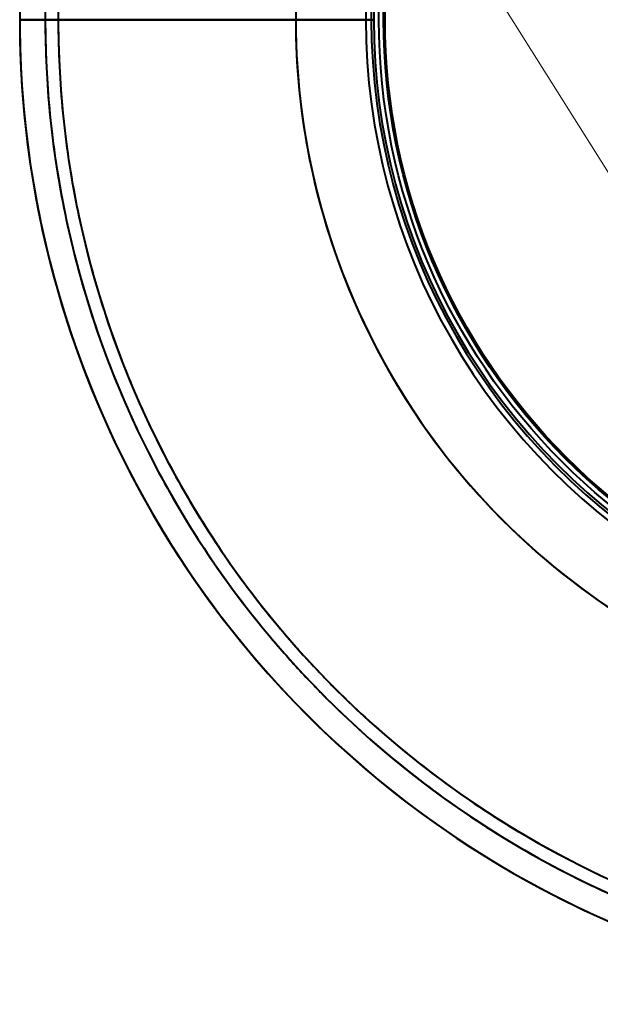
# Model space of a CAD drawing. Extents: x -14 to 595, y -67 to 418.
# Drawn here: x 444 to 483, y 145 to 211 of the extents above; entities that cross this region are included whole.
import ezdxf

# ---------------------------------------------------------------- set-up
doc = ezdxf.new("R2010")
doc.units = 0

msp = doc.modelspace()

# ---------------------------------------------------------------- linework, layer by layer
at = {"color": 7, "lineweight": 13}
msp.add_line((509.917511, 158.409729), (446.807831, 258.819916), dxfattribs=at)
at = {"color": 7, "lineweight": 40, "ltscale": 0.04276}
for p, q in [((445.657043, 210.859741), (443.946655, 210.859741)), ((443.946655, 210.859741), (445.657043, 210.859741))]:
    msp.add_line(p, q, dxfattribs=at)
at = {"color": 7, "lineweight": 40, "ltscale": 0.021776}
for p, q in [((446.528076, 210.859741), (445.657043, 210.859741)), ((445.657043, 210.859741), (446.528076, 210.859741))]:
    msp.add_line(p, q, dxfattribs=at)
at = {"color": 7, "lineweight": 40, "ltscale": 0.000159}
for p, q in [((446.534424, 210.859741), (446.528076, 210.859741)), ((446.528076, 210.859741), (446.534424, 210.859741))]:
    msp.add_line(p, q, dxfattribs=at)
at = {"color": 7, "lineweight": 40, "ltscale": 0.397735}
for p, q in [((462.443817, 210.859741), (446.534424, 210.859741)), ((446.534424, 210.859741), (462.443817, 210.859741))]:
    msp.add_line(p, q, dxfattribs=at)
at = {"color": 7, "lineweight": 40, "ltscale": 0.117423}
for p, q in [((462.443817, 210.859741), (467.140747, 210.859741)), ((467.140747, 210.859741), (462.443817, 210.859741))]:
    msp.add_line(p, q, dxfattribs=at)
at = {"color": 7, "lineweight": 40, "ltscale": 0.009126}
for p, q in [((467.140747, 210.859741), (467.505798, 210.859741)), ((467.505798, 210.859741), (467.140747, 210.859741))]:
    msp.add_line(p, q, dxfattribs=at)
at = {"color": 7, "lineweight": 40, "ltscale": 0.004043}
for p, q in [((467.505798, 210.859741), (467.667511, 210.859741)), ((467.667511, 210.859741), (467.505798, 210.859741))]:
    msp.add_line(p, q, dxfattribs=at)
at = {"color": 7, "lineweight": 40}
for centre, radius in [((509.917511, 210.859741), 41.9), ((509.91745, 210.859741), 41.58795), ((509.91745, 210.859741), 41.48795)]:
    msp.add_circle(centre, radius, dxfattribs=at)
for centre, radius, start, end in [((509.917511, 210.859741), 64.260457, 359.999996, 179.999991), ((509.91748, 210.859741), 63.389431, 89.999996, 179.999991), ((509.91748, 210.859741), 47.473643, 89.999996, 179.999991), ((509.91748, 210.859741), 47.473643, 359.999996, 179.999991), ((509.91748, 210.859741), 42.776721, 359.999996, 179.999991), ((509.91748, 210.859741), 42.776721, 359.999996, 179.999991), ((509.91748, 210.859741), 42.411679, 359.999996, 179.999991), ((509.91748, 210.859741), 42.411679, 359.999996, 179.999991), ((509.917511, 210.859741), 42.25, 359.999996, 179.999991), ((509.917511, 210.859741), 42.25, 359.999996, 179.999991), ((509.918884, 210.859909), 65.972536, 150.60313, 223.987328), ((509.917725, 210.859741), 65.971088, 179.999991, 359.999996), ((509.917725, 210.859741), 65.971088, 179.999991, 223.987916), ((509.917511, 210.859741), 64.260457, 179.999991, 359.999996), ((509.879974, 210.85788), 64.22292, 179.998338, 185.673464), ((509.91748, 210.859741), 63.389431, 179.999991, 269.999997), ((509.880463, 210.85791), 63.352403, 179.998338, 185.673464), ((509.91748, 210.859741), 47.473643, 179.999991, 359.999996), ((509.91748, 210.859741), 47.473643, 179.999991, 269.999997), ((509.917725, 210.859741), 65.971576, 223.987916, 359.999996), ((509.917725, 210.859741), 65.971088, 223.987916, 359.999996), ((509.91748, 210.859741), 42.776721, 179.999991, 359.999996), ((509.91748, 210.859741), 42.776721, 179.999991, 359.999996), ((509.91748, 210.859741), 42.411679, 179.999991, 359.999996), ((509.91748, 210.859741), 42.411679, 179.999991, 359.999996), ((509.917511, 210.859741), 42.25, 179.999991, 359.999996), ((509.917511, 210.859741), 42.25, 179.999991, 359.999996), ((509.937714, 210.861877), 63.409751, 185.671921, 186.381127), ((509.937988, 210.861908), 64.281056, 185.671921, 186.381127), ((509.91684, 210.859665), 64.259798, 186.381236, 187.089485), ((509.91684, 210.859665), 63.388784, 186.381236, 187.089485), ((509.914978, 210.85939), 64.257897, 187.089458, 188.502146), ((509.914978, 210.859406), 63.386903, 187.089458, 188.502146), ((509.907898, 210.858063), 64.250725, 188.5019, 191.315324), ((509.908051, 210.858093), 63.379832, 188.5019, 191.315324), ((509.881744, 210.850754), 64.223639, 191.313507, 196.917827), ((509.882233, 210.850876), 63.353112, 191.313507, 196.917827), ((509.881927, 210.846985), 64.222713, 196.914576, 202.530713), ((509.882416, 210.847168), 63.352198, 196.914576, 202.530713), ((509.908051, 210.855545), 64.25012, 202.528841, 205.357195), ((509.908173, 210.855606), 63.379234, 202.528841, 205.357195), ((509.909119, 210.855515), 63.380037, 205.356758, 208.185139), ((509.908997, 210.855453), 64.250935, 205.356758, 208.185139), ((509.885529, 210.840546), 63.352193, 208.183282, 213.799473), ((509.885101, 210.840286), 64.222708, 208.183282, 213.799473), ((509.888306, 210.838058), 63.353114, 213.796222, 219.400529), ((509.887909, 210.837769), 64.223641, 213.796222, 219.400529), ((509.910217, 210.85347), 63.379833, 219.398698, 222.21208), ((509.910126, 210.853378), 64.250727, 219.398698, 222.21208), ((509.915649, 210.858017), 63.386907, 222.211848, 223.624495), ((509.915619, 210.858002), 64.257898, 222.211848, 223.624495), ((509.917023, 210.859283), 63.388775, 223.624468, 224.332704), ((509.917023, 210.859283), 64.259797, 223.624468, 224.332704), ((509.939789, 210.88179), 63.420784, 224.332868, 225.041814), ((509.940094, 210.882095), 64.292239, 224.332868, 225.041814), ((509.891296, 210.830795), 63.350433, 225.040257, 230.678919), ((509.89093, 210.830399), 64.220923, 225.040257, 230.678919), ((509.895935, 210.830612), 63.353227, 230.675586, 236.278431), ((509.89563, 210.830215), 64.223755, 230.675586, 236.278431), ((509.898132, 210.827408), 63.351784, 236.275153, 241.896617), ((509.897858, 210.826965), 64.222292, 236.275153, 241.896617), ((509.916321, 210.857483), 63.386882, 241.894923, 243.308814), ((509.916321, 210.857452), 64.257873, 241.894923, 243.308814), ((509.944427, 210.915009), 63.450906, 243.309483, 244.725982), ((509.944794, 210.915771), 64.322778, 243.309483, 244.725982), ((509.913391, 210.850464), 64.250316, 244.726447, 247.550006)]:
    msp.add_arc(centre, radius, start, end, dxfattribs=at)

doc.saveas('drawing.dxf')
